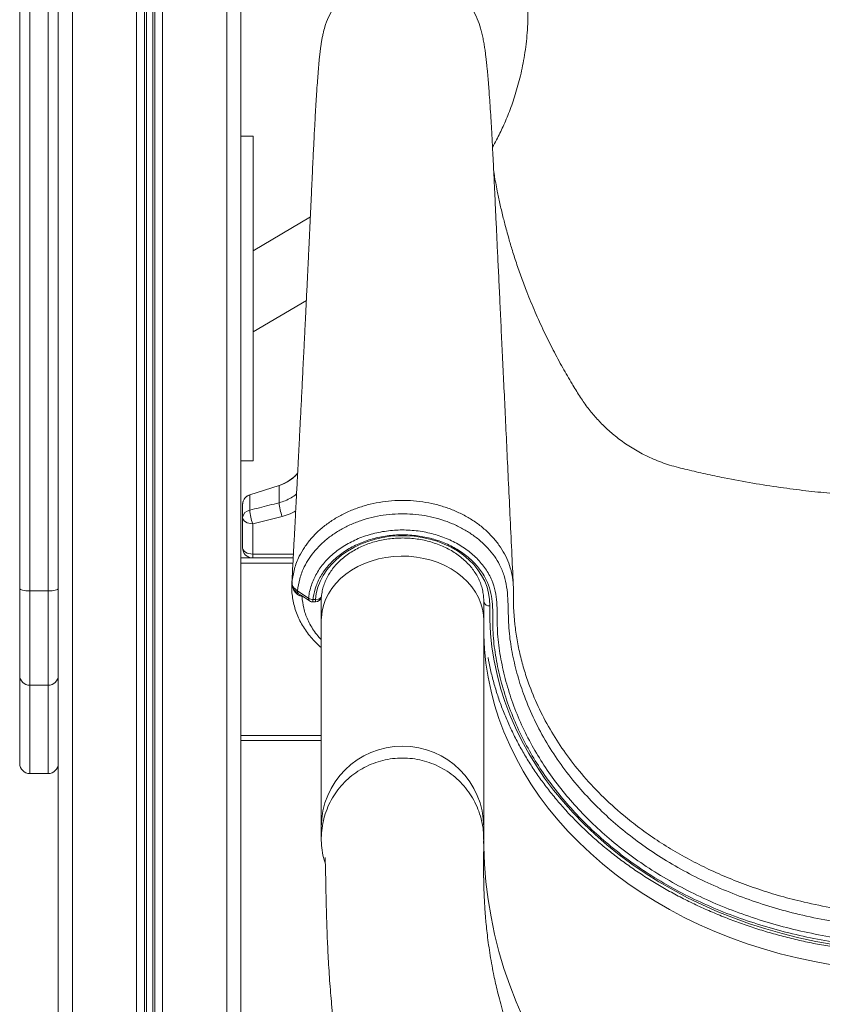
# Model space of a CAD drawing. Units: millimetres. Extents: x -1306 to 12206, y -1252 to 5354.
# Drawn here: x 3387 to 3782, y 3352 to 3837 of the extents above; entities that cross this region are included whole.
import ezdxf

# ---------------------------------------------------------------- set-up
doc = ezdxf.new("R2010")
doc.units = ezdxf.units.MM

msp = doc.modelspace()

# ---------------------------------------------------------------- linework, layer by layer
at = {"color": 8, "linetype": 'Continuous', "lineweight": 15}
for p, q in [((3413.15, 4239.25), (3413.15, 2972.19)), ((3444.75, 4215.01), (3444.75, 2972.19)), ((3448.65, 4212.99), (3448.65, 2972.19)), ((3449.59, 4212.53), (3449.59, 2972.19)), ((3452.71, 4211.06), (3452.71, 2972.19)), ((3453.65, 4210.64), (3453.65, 2972.19)), ((3457.55, 4208.98), (3457.55, 2972.19)), ((3489.15, 4200.76), (3489.15, 2972.19)), ((3501.94, 3574.11), (3521.97, 3574.11)), ((3521.73, 3569.69), (3496.15, 3569.69)), ((3521.23, 3559.73), (3521.31, 3561.19)), ((3521.28, 3559.86), (3521.28, 3560.12)), ((3521.31, 3559.67), (3521.28, 3559.86)), ((3526.25, 3553.45), (3526.2, 3553.19)), ((3526.66, 3553.16), (3526.2, 3553.19)), ((3531.61, 3551.67), (3531.61, 3550.51)), ((3532.8, 3551.67), (3532.8, 3550.51)), ((3392.15, 3509.47), (3392.15, 3465.95)), ((3401.15, 3465.95), (3401.15, 3509.47)), ((3535.7, 3484.69), (3496.15, 3484.69)), ((3615.65, 3434.66), (3615.65, 3433.4))]:
    msp.add_line(p, q, dxfattribs=at)
at = {"color": 7, "linetype": 'Continuous', "lineweight": 15}
for p, q in [((3496.15, 4200.08), (3496.15, 3572.14)), ((3387.15, 3557.22), (3387.15, 4159.31)), ((3392.15, 4160.78), (3392.15, 3555.94)), ((3401.15, 3555.94), (3401.15, 4160.78)), ((3406.15, 4036.27), (3406.15, 3638.16)), ((3502.15, 3780.07), (3496.15, 3780.07)), ((3502.15, 3620.07), (3502.15, 3780.07)), ((3530.31, 3740.24), (3502.15, 3723.61)), ((3502.15, 3683.61), (3528.34, 3699.08)), ((3406.15, 3638.16), (3406.15, 2972.19)), ((3496.15, 3620.07), (3502.15, 3620.07)), ((3500.43, 3603.3), (3514.91, 3607.91)), ((3514.91, 3607.89), (3500.44, 3603.28)), ((3514.92, 3607.9), (3514.91, 3607.89)), ((3514.91, 3607.89), (3514.91, 3599.4)), ((3500.44, 3603.28), (3500.43, 3603.27)), ((3500.43, 3603.27), (3500.43, 3595.74)), ((3496.94, 3598.53), (3496.94, 3592.13)), ((3496.94, 3598.53), (3496.94, 3598.53)), ((3496.94, 3577.19), (3496.94, 3592.13)), ((3516.43, 3592.7), (3501.94, 3589.05)), ((3501.94, 3589.05), (3501.94, 3574.11)), ((3521.86, 3572.19), (3496.15, 3572.19)), ((3496.15, 3572.14), (3496.15, 3569.69)), ((3501.94, 3572.19), (3501.94, 3574.11)), ((3496.15, 3569.69), (3496.15, 3484.69)), ((3387.15, 3514.32), (3387.15, 3557.22)), ((3392.15, 3555.94), (3401.15, 3555.94)), ((3392.15, 3555.94), (3392.15, 3509.47)), ((3401.15, 3509.47), (3401.15, 3555.94)), ((3526.2, 3553.19), (3525.1, 3553.56)), ((3531.61, 3551.67), (3532.8, 3551.67)), ((3535.7, 3552.73), (3535.7, 3541.61)), ((3615.7, 3541.61), (3615.7, 3551.64)), ((3531.61, 3550.51), (3532.8, 3550.51)), ((3535.7, 3541.61), (3535.7, 3439.6)), ((3615.7, 3439.6), (3615.7, 3541.61)), ((3387.15, 3470.95), (3387.15, 3514.32)), ((3392.15, 3509.47), (3401.15, 3509.47)), ((3496.15, 3484.69), (3496.15, 3482.24)), ((3496.15, 3482.24), (3496.15, 2972.19)), ((3535.7, 3482.19), (3496.15, 3482.19)), ((3392.15, 3465.95), (3401.15, 3465.95)), ((3535.7, 3439.6), (3535.7, 3433.78)), ((3615.7, 3433.78), (3615.7, 3439.6))]:
    msp.add_line(p, q, dxfattribs=at)
at = {"color": 7, "linetype": 'Continuous', "lineweight": 15, "flags": 128}
for points in [[(3496.94, 3598.53), (3496.94, 3598.53)], [(3496.94, 3592.13), (3497.04, 3591.53), (3497.32, 3590.95), (3497.79, 3590.42), (3498.41, 3589.96), (3499.17, 3589.57), (3500.03, 3589.29), (3500.97, 3589.11), (3501.94, 3589.05)], [(3532.8, 3551.67), (3533.25, 3554.73), (3534.05, 3557.74), (3535.2, 3560.68), (3536.68, 3563.54), (3538.48, 3566.27), (3540.58, 3568.86), (3542.98, 3571.29), (3545.65, 3573.54), (3548.57, 3575.59), (3551.71, 3577.42), (3555.05, 3579.02), (3558.56, 3580.38), (3562.21, 3581.48), (3565.97, 3582.31), (3569.82, 3582.87), (3573.71, 3583.15), (3577.62, 3583.15), (3581.51, 3582.88), (3585.35, 3582.32), (3589.12, 3581.49), (3592.77, 3580.4), (3596.28, 3579.05), (3599.63, 3577.46), (3602.77, 3575.63), (3605.69, 3573.58), (3608.37, 3571.34), (3610.77, 3568.91), (3612.88, 3566.32), (3614.69, 3563.59), (3616.18, 3560.74), (3617.33, 3557.8), (3618.13, 3554.78), (3618.59, 3551.72), (3618.69, 3548.64)], [(3496.94, 3577.19), (3497.04, 3576.59), (3497.32, 3576.01), (3497.79, 3575.48), (3498.41, 3575.01), (3499.17, 3574.63), (3500.03, 3574.35), (3500.97, 3574.17), (3501.94, 3574.11)], [(3521.31, 3561.19), (3521.29, 3560.79), (3521.27, 3560.42)], [(3392.15, 3555.94), (3391.17, 3555.97), (3390.24, 3556.04), (3389.37, 3556.16), (3388.61, 3556.32), (3387.99, 3556.51), (3387.53, 3556.73), (3387.25, 3556.97), (3387.15, 3557.22)], [(3401.15, 3555.94), (3402.13, 3555.97), (3403.06, 3556.04), (3403.93, 3556.16), (3404.69, 3556.32), (3405.31, 3556.51), (3405.77, 3556.73), (3406.05, 3556.97), (3406.15, 3557.22)], [(3630.31, 3556.36), (3630.31, 3556.36), (3630.39, 3547.92), (3631.04, 3539.46)], [(3523.98, 3555.95), (3528.09, 3553.27), (3529.43, 3552.39)], [(3524.51, 3554.57), (3525.9, 3553.66), (3529.97, 3551)], [(3618.69, 3548.64), (3618.7, 3541.83), (3619.06, 3535.02), (3619.77, 3528.24), (3620.83, 3521.47), (3622.25, 3514.75), (3624.01, 3508.08), (3626.11, 3501.47), (3628.55, 3494.94), (3631.33, 3488.49), (3634.44, 3482.13), (3637.87, 3475.88), (3641.63, 3469.74), (3645.7, 3463.73), (3650.08, 3457.86), (3654.76, 3452.13), (3659.73, 3446.55), (3664.99, 3441.15), (3670.52, 3435.91), (3676.31, 3430.85), (3682.37, 3425.99), (3688.67, 3421.33), (3695.2, 3416.87), (3701.97, 3412.62), (3708.94, 3408.6), (3716.12, 3404.8), (3723.49, 3401.23), (3731.03, 3397.91), (3738.75, 3394.83), (3746.61, 3392), (3754.62, 3389.43), (3762.75, 3387.12), (3770.99, 3385.06), (3779.34, 3383.28), (3787.77, 3381.76)]]:
    msp.add_lwpolyline(points, dxfattribs=at)
at = {"color": 8, "linetype": 'Continuous', "lineweight": 15, "flags": 128}
for points in [[(3535.7, 3541.61), (3535.73, 3542.93), (3536.07, 3545.9), (3536.76, 3548.83), (3537.8, 3551.69), (3539.18, 3554.46), (3540.88, 3557.12), (3542.89, 3559.64), (3545.2, 3562), (3547.78, 3564.18), (3550.61, 3566.15), (3553.66, 3567.91), (3556.91, 3569.43), (3560.32, 3570.7), (3563.88, 3571.72), (3567.54, 3572.46), (3571.27, 3572.93), (3575.04, 3573.12), (3578.82, 3573.03), (3582.57, 3572.66), (3586.25, 3572.01), (3589.85, 3571.09), (3593.32, 3569.9), (3596.63, 3568.47), (3599.75, 3566.79), (3602.66, 3564.89), (3605.33, 3562.78), (3607.73, 3560.48), (3609.85, 3558.02), (3611.66, 3555.41), (3613.15, 3552.67), (3614.31, 3549.83), (3615.12, 3546.93), (3615.59, 3543.97), (3615.7, 3541.61)], [(3525.27, 3554.13), (3525.2, 3553.88), (3525.1, 3553.56)], [(3615.7, 3534.12), (3615.7, 3534.08), (3616.06, 3527.18), (3616.79, 3520.3), (3617.87, 3513.44), (3619.3, 3506.62), (3621.08, 3499.86), (3623.21, 3493.16), (3625.69, 3486.53), (3628.51, 3479.99), (3631.66, 3473.54), (3635.15, 3467.2), (3638.96, 3460.98), (3643.08, 3454.88), (3647.53, 3448.92), (3652.27, 3443.11), (3657.31, 3437.46), (3662.64, 3431.97), (3668.25, 3426.66), (3674.13, 3421.54), (3680.27, 3416.6), (3686.66, 3411.87), (3693.29, 3407.35), (3700.14, 3403.05), (3707.22, 3398.96), (3714.5, 3395.11), (3721.97, 3391.5), (3729.62, 3388.13), (3737.45, 3385), (3745.42, 3382.14), (3753.54, 3379.53), (3761.79, 3377.18), (3770.15, 3375.1), (3778.61, 3373.29), (3787.16, 3371.75)], [(3615.66, 3432.78), (3615.7, 3430.09), (3616.06, 3421.36), (3616.79, 3412.66), (3617.87, 3403.99), (3619.3, 3395.37), (3621.08, 3386.82), (3623.21, 3378.35), (3625.69, 3369.97), (3628.51, 3361.7), (3631.66, 3353.55), (3635.15, 3345.53)]]:
    msp.add_lwpolyline(points, dxfattribs=at)
at = {"color": 7, "linetype": 'Continuous', "lineweight": 15}
for centre, radius, start, end in [((3508.84, 3626.97), 20, 287.6669, 319.7796), ((3517.51, 3608.73), 2.72, 197.4746, 197.8506), ((3501.94, 3598.53), 5, 107.6669, 180), ((3502.67, 3605.02), 2.82, 217.4925, 218.0113), ((3500.99, 3591.7), 4.07, 98.0221, 173.9729), ((3522.43, 3597.22), 22.05, 183.8568, 201.7323), ((3536.86, 3600.84), 21.99, 183.7603, 201.7439), ((3501.94, 3577.19), 5, 180, 270), ((3531.81, 3555.91), 4.25, 235.9388, 267.2942), ((3532.8, 3553.51), 3, 270, 348.8067), ((3531.61, 3553.51), 3, 236.8042, 270), ((3392.08, 3514.4), 4.93, 180.8675, 270.8429), ((3401.22, 3514.4), 4.93, 269.1574, 359.1325), ((3392.15, 3470.95), 5, 180, 270), ((3401.15, 3470.95), 5, 270, 0)]:
    msp.add_arc(centre, radius, start, end, dxfattribs=at)
at = {"color": 8, "linetype": 'Continuous', "lineweight": 15}
for centre, radius, start, end in [((3521.19, 3559.92), 0.104, 321.7216, 0.837), ((3525.41, 3555.72), 1.46, 170.6726, 231.9028), ((3530.89, 3552.16), 1.48, 171.0473, 231.3502), ((3533.38, 3554.3), 2.69, 257.7264, 331.7578), ((3618.29, 3551.39), 2.78, 200.8164, 278.198), ((3575.7, 3439.48), 40, 0.1689, 179.8311)]:
    msp.add_arc(centre, radius, start, end, dxfattribs=at)
at = {"color": 7, "linetype": 'Continuous', "lineweight": 15}
for points, knots in [([(3614.46, 3832.01), (3614, 3833.59), (3613.07, 3836.84), (3610.86, 3841.47), (3608.07, 3845.88), (3604.71, 3849.89), (3600.87, 3853.42), (3596.6, 3856.43), (3591.98, 3858.85), (3587.08, 3860.65), (3581.99, 3861.81), (3576.79, 3862.29), (3571.57, 3862.09), (3566.42, 3861.22), (3561.43, 3859.68), (3556.68, 3857.51), (3552.26, 3854.74), (3548.23, 3851.42), (3544.66, 3847.6), (3541.62, 3843.36), (3539.18, 3838.75), (3537.48, 3834.45), (3536.89, 3831.64), (3536.66, 3830.53)], [0, 0, 0, 0, 0.0459074, 0.0944571, 0.1430066, 0.1915564, 0.2401059, 0.2886557, 0.3372055, 0.3857553, 0.434305, 0.4828546, 0.5314043, 0.5799541, 0.6285037, 0.6770534, 0.7256032, 0.7741527, 0.8227026, 0.8712523, 0.9198017, 0.9683518, 1, 1, 1, 1]), ([(3620.04, 3774.59), (3620.71, 3775.78), (3622.56, 3779.09), (3625.37, 3784.94), (3628.5, 3792.37), (3631.4, 3800.71), (3633.96, 3809.96), (3635.97, 3820.13), (3637.34, 3831.19), (3637.46, 3838.86), (3637.53, 3842.82)], [0, 0, 0, 0, 0.057591, 0.159941, 0.273053, 0.396925, 0.531557, 0.676948, 0.833095, 1, 1, 1, 1]), ([(3536.58, 3830.55), (3536.45, 3829.94), (3536.2, 3828.77), (3535.86, 3826.92), (3535.57, 3825.06), (3535.31, 3823.16), (3535.08, 3821.3), (3534.89, 3819.56), (3534.74, 3818.1), (3534.62, 3816.91), (3534.49, 3815.5), (3534.34, 3813.79), (3534.11, 3811.09), (3533.83, 3807.47), (3533.54, 3803.34), (3533.29, 3799.45), (3533.08, 3796.09), (3532.87, 3792.53), (3532.66, 3788.79), (3532.44, 3784.8), (3532.22, 3780.67), (3532, 3776.28), (3531.77, 3771.54), (3531.51, 3766.17), (3531.27, 3760.92), (3531.05, 3756.16), (3530.86, 3751.95), (3530.66, 3747.57), (3530.45, 3743.1), (3530.26, 3739.02), (3530.09, 3735.57), (3529.97, 3732.89), (3529.87, 3730.74), (3529.79, 3729.1), (3529.73, 3727.83), (3529.66, 3726.39), (3529.57, 3724.42), (3529.44, 3721.67), (3529.27, 3718.19), (3529.07, 3714.02), (3528.84, 3709.37), (3528.61, 3704.58), (3528.38, 3699.76), (3528.14, 3694.93), (3527.86, 3689.15), (3527.52, 3682.41), (3527.14, 3674.74), (3526.79, 3667.75), (3526.48, 3661.52), (3526.2, 3656.06), (3525.94, 3650.79), (3525.68, 3645.7), (3525.43, 3640.84), (3525.2, 3636.35), (3525.01, 3632.6), (3524.86, 3629.58), (3524.73, 3627.1), (3524.6, 3624.55), (3524.45, 3621.67), (3524.28, 3618.34), (3524.08, 3614.55), (3523.86, 3610.33), (3523.62, 3605.7), (3523.32, 3599.92), (3522.96, 3592.98), (3522.53, 3584.8), (3522.07, 3576.07), (3521.63, 3567.65), (3521.33, 3562.15), (3521.2, 3559.73)], [0, 0, 0, 0, 0.018354, 0.035085, 0.050207, 0.063715, 0.077573, 0.08917, 0.098499, 0.105816, 0.112662, 0.125473, 0.13779, 0.16138, 0.186731, 0.201977, 0.217291, 0.232673, 0.248124, 0.263644, 0.279812, 0.294932, 0.311503, 0.329531, 0.349019, 0.362012, 0.375578, 0.389718, 0.404432, 0.418939, 0.42928, 0.437943, 0.444928, 0.450234, 0.45387, 0.457275, 0.464216, 0.473104, 0.483938, 0.4981, 0.513582, 0.529133, 0.544749, 0.560432, 0.576179, 0.601058, 0.626099, 0.650899, 0.669221, 0.686962, 0.704121, 0.720696, 0.736688, 0.751581, 0.76455, 0.773362, 0.780983, 0.7888, 0.798159, 0.809062, 0.821272, 0.834973, 0.850156, 0.866431, 0.891214, 0.9178, 0.946191, 0.976391, 1, 1, 1, 1]), ([(3630.28, 3558.9), (3630.02, 3564.5), (3629.47, 3576.1), (3628.65, 3593.45), (3627.83, 3610.69), (3627.05, 3627.18), (3626.31, 3642.83), (3625.61, 3657.65), (3624.94, 3671.65), (3624.31, 3684.93), (3623.72, 3697.56), (3623.15, 3709.53), (3622.61, 3720.84), (3622.11, 3731.39), (3621.65, 3741.19), (3621.22, 3750.23), (3620.83, 3758.51), (3620.48, 3765.84), (3620.18, 3771.89), (3619.92, 3776.87), (3619.68, 3781.23), (3619.46, 3785.15), (3619.18, 3789.82), (3618.85, 3795), (3618.54, 3799.51), (3618.31, 3802.63), (3618.15, 3804.71), (3617.97, 3806.9), (3617.77, 3809.37), (3617.56, 3811.68), (3617.36, 3813.72), (3617.18, 3815.47), (3616.98, 3817.35), (3616.73, 3819.51), (3616.42, 3821.88), (3616.05, 3824.4), (3615.61, 3827), (3615.09, 3829.58), (3614.68, 3831.18), (3614.47, 3832.02)], [0, 0, 0, 0, 0.054286, 0.112378, 0.168035, 0.221258, 0.272046, 0.319558, 0.364723, 0.40754, 0.448011, 0.486889, 0.523324, 0.557315, 0.588864, 0.617969, 0.644631, 0.668846, 0.688344, 0.705889, 0.721577, 0.73644, 0.750767, 0.777354, 0.801882, 0.812352, 0.822399, 0.833053, 0.846005, 0.861274, 0.870836, 0.881121, 0.89244, 0.905693, 0.920935, 0.937837, 0.956648, 0.977364, 1, 1, 1, 1]), ([(3830.7, 3602.08), (3826.91, 3602.1), (3819.54, 3602.15), (3808.5, 3602.55), (3797.45, 3603.18), (3786.05, 3604.09), (3774.11, 3605.32), (3761.45, 3606.94), (3748.04, 3609.03), (3735.75, 3611.31), (3724.99, 3613.57), (3716.01, 3615.67), (3707.36, 3617.78), (3699.37, 3620.74), (3692.11, 3624.3), (3685.63, 3628.31), (3679.91, 3632.61), (3674.93, 3637.08), (3670.54, 3641.69), (3666.53, 3646.61), (3662.8, 3652.12), (3658.84, 3658.61), (3654.46, 3666.12), (3649.84, 3674.71), (3645.3, 3683.85), (3640.97, 3693.4), (3637.32, 3702.28), (3634.27, 3710.38), (3631.8, 3717.47), (3629.67, 3724.14), (3628.02, 3729.71), (3626.81, 3734.08), (3625.93, 3737.42), (3625.13, 3740.6), (3624.4, 3743.66), (3623.66, 3746.88), (3622.99, 3749.99), (3622.28, 3753.46), (3621.57, 3757.15), (3620.99, 3760.41), (3620.73, 3762.08), (3620.63, 3762.71)], [0, 0, 0, 0, 0.037088, 0.072113, 0.108025, 0.145463, 0.183997, 0.225504, 0.270383, 0.316929, 0.347899, 0.378191, 0.407433, 0.435299, 0.46174, 0.486716, 0.510197, 0.532163, 0.552605, 0.57305, 0.594727, 0.617823, 0.647642, 0.679766, 0.713215, 0.747463, 0.78241, 0.807225, 0.83228, 0.855883, 0.875978, 0.889328, 0.900564, 0.910212, 0.922101, 0.933138, 0.944842, 0.956217, 0.972813, 0.989746, 1, 1, 1, 1]), ([(3524.05, 3613.98), (3524.04, 3613.96), (3523.38, 3613.04), (3521.65, 3611.53), (3518.68, 3609.34), (3516.26, 3608.41), (3514.92, 3607.9)], [0, 0, 0, 0, 0.005101, 0.304862, 0.613313, 1, 1, 1, 1]), ([(3500.43, 3603.27), (3500.28, 3603.22), (3499.6, 3602.99), (3498.51, 3602.27), (3497.45, 3600.93), (3497.05, 3599.72), (3496.96, 3598.96), (3496.95, 3598.72), (3496.94, 3598.61), (3496.94, 3598.55), (3496.94, 3598.54), (3496.94, 3598.53)], [0, 0, 0, 0, 0.0752318, 0.3417056, 0.6081629, 0.8750187, 0.9406722, 0.9734944, 0.9899069, 0.9981575, 1, 1, 1, 1]), ([(3500.43, 3595.74), (3503.6, 3596.54), (3508.43, 3597.76), (3513.26, 3598.98), (3514.91, 3599.4)], [0, 0, 0, 0, 0.657594, 1, 1, 1, 1]), ([(3830.7, 3389.57), (3825.66, 3389.66), (3815.57, 3389.83), (3800.51, 3391.21), (3785.62, 3393.39), (3771.33, 3396.36), (3757.69, 3400.03), (3744.71, 3404.32), (3732.11, 3409.29), (3719.99, 3414.93), (3708.52, 3421.15), (3697.74, 3427.96), (3687.68, 3435.28), (3678.25, 3443.13), (3669.54, 3451.45), (3661.28, 3460.52), (3653.61, 3470.36), (3646.57, 3481.08), (3640.53, 3492.32), (3635.8, 3503.42), (3632.28, 3514.17), (3629.83, 3524.45), (3628.39, 3533.28), (3627.88, 3540.6), (3627.79, 3546.37), (3627.62, 3552.15), (3627.1, 3557.88), (3625.91, 3563.52), (3623.83, 3568.61), (3621.02, 3573.08), (3617.87, 3576.99), (3614.18, 3580.6), (3609.98, 3583.84), (3605.37, 3586.7), (3600.37, 3589.13), (3595.06, 3591.09), (3589.51, 3592.57), (3583.77, 3593.55), (3577.93, 3594), (3572.05, 3593.94), (3566.21, 3593.36), (3560.49, 3592.24), (3554.97, 3590.63), (3549.72, 3588.54), (3544.8, 3585.99), (3540.29, 3583.02), (3536.22, 3579.68), (3532.67, 3575.99), (3529.66, 3572.01), (3526.99, 3567.35), (3524.87, 3561.99), (3524.27, 3557.97), (3523.98, 3555.95)], [0, 0, 0, 0, 0.0313187, 0.0627218, 0.0941279, 0.1254507, 0.1544674, 0.1835893, 0.2127396, 0.2418475, 0.2708524, 0.2991497, 0.3275473, 0.3559847, 0.3843931, 0.4126995, 0.4441124, 0.4755253, 0.5079775, 0.54043, 0.567975, 0.5955495, 0.6230946, 0.6381854, 0.6534204, 0.6686469, 0.6837266, 0.6986213, 0.7134837, 0.7255836, 0.7377224, 0.7498225, 0.7619243, 0.7740649, 0.7861667, 0.7982723, 0.8104165, 0.8225221, 0.8346742, 0.8468654, 0.8590178, 0.8711769, 0.8833753, 0.8955345, 0.9076589, 0.9198222, 0.9319463, 0.9440301, 0.9561525, 0.968236, 0.9841181, 1, 1, 1, 1]), ([(3529.43, 3552.39), (3529.47, 3552.75), (3529.74, 3555.15), (3530.87, 3559.54), (3533.64, 3565.33), (3537.64, 3570.67), (3542.72, 3575.42), (3548.75, 3579.41), (3555.55, 3582.57), (3562.94, 3584.76), (3570.68, 3585.96), (3578.56, 3586.1), (3586.35, 3585.21), (3593.83, 3583.28), (3600.8, 3580.41), (3607.04, 3576.65), (3612.42, 3572.13), (3616.72, 3566.94), (3619.81, 3561.46), (3621.54, 3555.83), (3622.22, 3550.25), (3622.37, 3544.62), (3622.34, 3538.98), (3622.7, 3531.52), (3624.06, 3522.3), (3626.51, 3511.36), (3629.92, 3500.56), (3634.22, 3489.97), (3639.34, 3479.78), (3645.26, 3470), (3651.89, 3460.66), (3659.28, 3451.66), (3667.38, 3443.07), (3676.34, 3434.74), (3686.23, 3426.76), (3697.06, 3419.2), (3708.55, 3412.25), (3720.61, 3405.97), (3733.2, 3400.37), (3746.28, 3395.5), (3759.77, 3391.32), (3773.61, 3387.87), (3787.69, 3385.16), (3801.45, 3383.28), (3814.81, 3382.16), (3824.41, 3381.81), (3829.71, 3381.79), (3830.7, 3381.79)], [0, 0, 0, 0, 0.00287, 0.019327, 0.035784, 0.052294, 0.068804, 0.085369, 0.101934, 0.118508, 0.135083, 0.151623, 0.168162, 0.184667, 0.20117, 0.217667, 0.234163, 0.250655, 0.267147, 0.282021, 0.296963, 0.312065, 0.327225, 0.342283, 0.371948, 0.401714, 0.431515, 0.461281, 0.490946, 0.519526, 0.548197, 0.576898, 0.605569, 0.634149, 0.664542, 0.695051, 0.725602, 0.756115, 0.78651, 0.816981, 0.847557, 0.87817, 0.908748, 0.93922, 0.966479, 0.993738, 1, 1, 1, 1]), ([(3830.7, 3379.53), (3825.85, 3379.6), (3816.14, 3379.76), (3801.64, 3380.98), (3787.25, 3382.93), (3773.03, 3385.66), (3759.05, 3389.14), (3745.41, 3393.34), (3732.19, 3398.24), (3719.46, 3403.88), (3707.26, 3410.23), (3695.64, 3417.24), (3684.69, 3424.88), (3674.7, 3432.95), (3665.64, 3441.37), (3657.46, 3450.06), (3649.99, 3459.16), (3643.29, 3468.61), (3637.32, 3478.49), (3632.14, 3488.79), (3627.8, 3499.49), (3624.36, 3510.41), (3621.9, 3521.47), (3620.52, 3530.74), (3620.17, 3538.18), (3620.22, 3543.74), (3620.09, 3549.28), (3619.43, 3554.77), (3617.75, 3560.25), (3614.77, 3565.51), (3610.66, 3570.43), (3605.54, 3574.73), (3599.59, 3578.3), (3592.96, 3581.03), (3585.84, 3582.85), (3578.42, 3583.7), (3570.92, 3583.57), (3563.55, 3582.43), (3556.52, 3580.35), (3550.05, 3577.35), (3544.29, 3573.56), (3539.46, 3569.04), (3535.64, 3563.97), (3532.99, 3558.47), (3531.91, 3554.29), (3531.65, 3552.01), (3531.61, 3551.67)], [0, 0, 0, 0, 0.030917, 0.061835, 0.092836, 0.123945, 0.155088, 0.186193, 0.217192, 0.248141, 0.279209, 0.310316, 0.341381, 0.372326, 0.401415, 0.430595, 0.459807, 0.488988, 0.518076, 0.548266, 0.578559, 0.608887, 0.63918, 0.669369, 0.684298, 0.69933, 0.714304, 0.729114, 0.743856, 0.759673, 0.775491, 0.791307, 0.807124, 0.822945, 0.838766, 0.854621, 0.870476, 0.886364, 0.902253, 0.918132, 0.934013, 0.949844, 0.965675, 0.981461, 0.997247, 1, 1, 1, 1]), ([(3535.79, 3553.25), (3535.84, 3553.7), (3535.98, 3555.06), (3536.46, 3557.31), (3537.32, 3559.97), (3538.49, 3562.56), (3539.95, 3565.06), (3541.69, 3567.45), (3543.69, 3569.71), (3545.95, 3571.82), (3548.43, 3573.78), (3551.13, 3575.55), (3554.03, 3577.14), (3557.09, 3578.52), (3560.3, 3579.69), (3563.63, 3580.63), (3567.06, 3581.34), (3570.55, 3581.82), (3574.09, 3582.05), (3577.64, 3582.04), (3581.17, 3581.78), (3584.66, 3581.29), (3588.07, 3580.56), (3591.39, 3579.59), (3594.58, 3578.41), (3597.62, 3577.01), (3600.49, 3575.41), (3603.16, 3573.63), (3605.62, 3571.67), (3607.84, 3569.56), (3609.82, 3567.31), (3611.53, 3564.94), (3612.96, 3562.46), (3614.11, 3559.89), (3614.96, 3557.25), (3615.5, 3554.56), (3615.69, 3552.62), (3615.69, 3551.58), (3615.69, 3551.45)], [0, 0, 0, 0, 0.01461, 0.044071, 0.073483, 0.102793, 0.131984, 0.161056, 0.190023, 0.218901, 0.247712, 0.276472, 0.305199, 0.333903, 0.362593, 0.391276, 0.419953, 0.448628, 0.477299, 0.505968, 0.534632, 0.563292, 0.591945, 0.620592, 0.649235, 0.677873, 0.706513, 0.73516, 0.763824, 0.792519, 0.821261, 0.850072, 0.878974, 0.907986, 0.937124, 0.966392, 0.995775, 1, 1, 1, 1]), ([(3521.31, 3561.19), (3521.31, 3561.18), (3521.31, 3561.11), (3521.31, 3561.05), (3521.31, 3560.99)], [0, 0, 0, 0, 0.080656, 1, 1, 1, 1]), ([(3521.25, 3559.8), (3521.21, 3559.05), (3521.11, 3557.19), (3521.3, 3554.21), (3521.79, 3550.87), (3522.61, 3547.58), (3523.73, 3544.34), (3525.15, 3541.2), (3526.86, 3538.16), (3528.85, 3535.24), (3531.12, 3532.45), (3533.4, 3530.03), (3535.02, 3528.61), (3535.7, 3528.01)], [0, 0, 0, 0, 0.063652, 0.159426, 0.255278, 0.351226, 0.447302, 0.54351, 0.63922, 0.735218, 0.831885, 0.929168, 1, 1, 1, 1]), ([(3521.27, 3560.42), (3521.28, 3560.02), (3521.31, 3559.21), (3521.96, 3557.75), (3522.97, 3556.65), (3523.85, 3556.04), (3523.98, 3555.95)], [0, 0, 0, 0, 0.245396, 0.500587, 0.926527, 1, 1, 1, 1]), ([(3521.28, 3560.24), (3521.28, 3559.85), (3521.28, 3559.02), (3521.66, 3557.8), (3522.3, 3556.62), (3523.21, 3555.58), (3523.97, 3554.89), (3524.47, 3554.61), (3524.52, 3554.58)], [0, 0, 0, 0, 0.172468, 0.365457, 0.563135, 0.762163, 0.972754, 1, 1, 1, 1]), ([(3630.34, 3556.52), (3630.33, 3556.75), (3630.33, 3557.48), (3630.32, 3558.31), (3630.28, 3558.88), (3630.28, 3558.92)], [0, 0, 0, 0, 0.314591, 0.952543, 1, 1, 1, 1]), ([(3617.86, 3523.08), (3617.97, 3522.42), (3618.44, 3519.61), (3619.59, 3514.68), (3621.3, 3508.3), (3623.34, 3501.98), (3625.69, 3495.72), (3628.33, 3489.55), (3631.28, 3483.45), (3634.52, 3477.45), (3638.04, 3471.55), (3641.85, 3465.76), (3645.94, 3460.1), (3650.3, 3454.56), (3654.92, 3449.15), (3659.81, 3443.89), (3664.94, 3438.79), (3670.32, 3433.84), (3675.94, 3429.06), (3681.78, 3424.45), (3687.84, 3420.02), (3694.12, 3415.79), (3700.59, 3411.74), (3707.26, 3407.89), (3714.1, 3404.25), (3721.12, 3400.82), (3728.3, 3397.61), (3735.63, 3394.62), (3743.1, 3391.85), (3750.7, 3389.3), (3758.42, 3387), (3766.24, 3384.92), (3774.15, 3383.09), (3782.15, 3381.5), (3790.22, 3380.15), (3798.35, 3379.04), (3806.53, 3378.19), (3814.74, 3377.58), (3822.98, 3377.22), (3831.23, 3377.11), (3839.47, 3377.25), (3847.71, 3377.64), (3855.92, 3378.28), (3864.09, 3379.17), (3872.21, 3380.31), (3880.28, 3381.69), (3888.27, 3383.31), (3896.17, 3385.18), (3903.98, 3387.28), (3911.68, 3389.62), (3919.27, 3392.19), (3926.72, 3394.99), (3934.03, 3398.01), (3941.19, 3401.26), (3948.19, 3404.72), (3955.02, 3408.38), (3961.66, 3412.26), (3968.11, 3416.33), (3974.36, 3420.59), (3980.4, 3425.05), (3986.21, 3429.68), (3991.8, 3434.49), (3997.15, 3439.46), (4002.26, 3444.59), (4007.11, 3449.87), (4011.7, 3455.3), (4016.03, 3460.86), (4020.08, 3466.55), (4023.86, 3472.36), (4027.35, 3478.28), (4030.55, 3484.29), (4033.45, 3490.41), (4036.06, 3496.6), (4038.36, 3502.87), (4040.35, 3509.2), (4042.03, 3515.48), (4042.88, 3519.66), (4043.3, 3521.69)], [0, 0, 0, 0, 0.004093, 0.017514, 0.030937, 0.044364, 0.057793, 0.071226, 0.084663, 0.098103, 0.111548, 0.124996, 0.138448, 0.151904, 0.165363, 0.178825, 0.192291, 0.205759, 0.219229, 0.232701, 0.246176, 0.259651, 0.273129, 0.286607, 0.300086, 0.313566, 0.327047, 0.340528, 0.354009, 0.367491, 0.380973, 0.394455, 0.407937, 0.421419, 0.434901, 0.448384, 0.461866, 0.475348, 0.48883, 0.502313, 0.515795, 0.529278, 0.542761, 0.556243, 0.569726, 0.583209, 0.596693, 0.610176, 0.623659, 0.637143, 0.650627, 0.66411, 0.677594, 0.691077, 0.70456, 0.718043, 0.731525, 0.745007, 0.758488, 0.771968, 0.785446, 0.798924, 0.812399, 0.825872, 0.839343, 0.852811, 0.866276, 0.879738, 0.893196, 0.906651, 0.920102, 0.933548, 0.946991, 0.96043, 0.973864, 0.987295, 1, 1, 1, 1]), ([(3615.66, 3433.79), (3615.63, 3435.16), (3615.58, 3438.15), (3614.77, 3442.7), (3613.4, 3447.39), (3611.45, 3451.87), (3608.97, 3456.08), (3605.99, 3459.96), (3602.55, 3463.45), (3598.72, 3466.49), (3594.54, 3469.04), (3590.08, 3471.07), (3585.41, 3472.54), (3580.58, 3473.43), (3575.69, 3473.73), (3570.8, 3473.43), (3565.98, 3472.54), (3561.3, 3471.07), (3556.84, 3469.04), (3552.67, 3466.48), (3548.83, 3463.44), (3545.4, 3459.95), (3542.42, 3456.07), (3539.94, 3451.86), (3537.99, 3447.38), (3536.61, 3442.69), (3535.81, 3437.87), (3535.6, 3432.99), (3536.02, 3428.13), (3536.72, 3424.31), (3537.48, 3422.19), (3537.68, 3421.61)], [0, 0, 0, 0, 0.029722, 0.065159, 0.100596, 0.136033, 0.17147, 0.206907, 0.242344, 0.277781, 0.313218, 0.348655, 0.384092, 0.419529, 0.454966, 0.490403, 0.52584, 0.561277, 0.596715, 0.632152, 0.667589, 0.703026, 0.738463, 0.7739, 0.809337, 0.844774, 0.880211, 0.915648, 0.951085, 0.986522, 1, 1, 1, 1]), ([(3774.68, 3192.85), (3774.16, 3192.97), (3773.06, 3193.21), (3771.05, 3193.66), (3768.51, 3194.29), (3765.41, 3195.18), (3761.86, 3196.38), (3756.66, 3198.24), (3749.64, 3200.99), (3740.7, 3204.98), (3731.63, 3209.61), (3722.57, 3214.84), (3713.85, 3220.49), (3705.43, 3226.63), (3697.61, 3232.97), (3690.46, 3239.36), (3683.97, 3245.72), (3678.5, 3251.54), (3673.93, 3256.76), (3670.2, 3261.28), (3666.99, 3265.37), (3664.39, 3268.84), (3662.48, 3271.47), (3661.01, 3273.56), (3659.64, 3275.54), (3657.98, 3277.99), (3655.94, 3281.08), (3653.66, 3284.69), (3651.17, 3288.77), (3648.53, 3293.29), (3645.78, 3298.25), (3643.11, 3303.33), (3640.65, 3308.26), (3638.48, 3312.85), (3636.35, 3317.59), (3634.32, 3322.37), (3632.42, 3327.1), (3630.86, 3331.24), (3629.37, 3335.37), (3627.86, 3339.81), (3626.27, 3344.8), (3624.77, 3349.89), (3623.43, 3354.84), (3622.3, 3359.38), (3621.34, 3363.55), (3620.42, 3367.9), (3619.52, 3372.63), (3618.67, 3377.73), (3617.94, 3382.71), (3617.36, 3387.41), (3616.91, 3391.65), (3616.61, 3394.96), (3616.41, 3397.64), (3616.25, 3399.9), (3616.11, 3402.25), (3615.99, 3404.58), (3615.89, 3406.72), (3615.83, 3408.51), (3615.78, 3409.95), (3615.75, 3411.08), (3615.73, 3412.06), (3615.7, 3413.11), (3615.68, 3414.36), (3615.66, 3415.86), (3615.65, 3417.56), (3615.64, 3419.42), (3615.64, 3421.39), (3615.64, 3423.39), (3615.66, 3425.34), (3615.67, 3427.15), (3615.69, 3428.74), (3615.69, 3429.89), (3615.69, 3431.1), (3615.7, 3432.42), (3615.7, 3433.33), (3615.7, 3433.8)], [0, 0, 0, 0, 0.00433, 0.009157, 0.01402, 0.020813, 0.028216, 0.036153, 0.05349, 0.072801, 0.094075, 0.113794, 0.134879, 0.155821, 0.175895, 0.195146, 0.21351, 0.230829, 0.243702, 0.255964, 0.266847, 0.275836, 0.282928, 0.287172, 0.291819, 0.298112, 0.306059, 0.315675, 0.325878, 0.337495, 0.350518, 0.36408, 0.376857, 0.388848, 0.400066, 0.414251, 0.427015, 0.43837, 0.448363, 0.4617, 0.47654, 0.492693, 0.508346, 0.523074, 0.536666, 0.550043, 0.567952, 0.587178, 0.606706, 0.626072, 0.644305, 0.660964, 0.670898, 0.681681, 0.693318, 0.705753, 0.717593, 0.727792, 0.73592, 0.742615, 0.747882, 0.753536, 0.761303, 0.770602, 0.78179, 0.794867, 0.809838, 0.826714, 0.845514, 0.86627, 0.889027, 0.913844, 0.940631, 0.969349, 1, 1, 1, 1]), ([(3615.69, 3428.84), (3615.69, 3428.21), (3615.68, 3426.94), (3615.66, 3423.66), (3615.65, 3419.35), (3615.67, 3414.26), (3615.79, 3410.11), (3615.84, 3408.16)], [0, 0, 0, 0, 0.20496, 0.409549, 0.614522, 0.818492, 1, 1, 1, 1]), ([(3537.54, 3424.63), (3537.54, 3424.63), (3537.53, 3424.67), (3537.54, 3424.49), (3537.58, 3423.95), (3537.62, 3423.11), (3537.67, 3422.03), (3537.72, 3420.61), (3537.77, 3418.84), (3537.83, 3416.49), (3537.89, 3413.5), (3537.95, 3409.94), (3538.03, 3406.15), (3538.11, 3402.26), (3538.22, 3398.02), (3538.34, 3393.48), (3538.51, 3388.5), (3538.72, 3383.35), (3538.98, 3377.81), (3539.3, 3371.87), (3539.69, 3365.74), (3540.13, 3359.65), (3540.56, 3354.54), (3540.96, 3350.34), (3541.32, 3346.92), (3541.73, 3343.3), (3542.19, 3339.63), (3542.68, 3336.04), (3543.19, 3332.58), (3543.76, 3328.99), (3544.46, 3324.9), (3545.37, 3320.07), (3546.49, 3314.63), (3547.78, 3308.97), (3549.18, 3303.4), (3550.65, 3298.03), (3552.42, 3292.04), (3554.53, 3285.53), (3557.02, 3278.59), (3559.61, 3271.99), (3562.38, 3265.45), (3565.8, 3257.99), (3570.06, 3249.5), (3575.34, 3239.95), (3581.06, 3230.58), (3586.99, 3221.64), (3592.82, 3213.46), (3598.58, 3205.88), (3604.11, 3199.03), (3609.41, 3192.79), (3614.73, 3186.81), (3620.27, 3180.86), (3625.2, 3175.82), (3629.11, 3171.96), (3631.93, 3169.25), (3634.73, 3166.6), (3637.86, 3163.72), (3641.41, 3160.52), (3645.42, 3157.03), (3650.53, 3152.72), (3656.94, 3147.56), (3664.87, 3141.54), (3673.84, 3135.21), (3683.57, 3128.89), (3694.02, 3122.7), (3705.16, 3116.78), (3717.31, 3111.07), (3730.48, 3105.68), (3744.72, 3100.71), (3760.02, 3096.27), (3776.34, 3092.42), (3793.62, 3089.29), (3811.83, 3086.86), (3824.32, 3085.93), (3830.7, 3085.45)], [0, 0, 0, 0, 0.002571, 0.010936, 0.019185, 0.027588, 0.03683, 0.046932, 0.057923, 0.069835, 0.085391, 0.101116, 0.116175, 0.130549, 0.144198, 0.160087, 0.174763, 0.189597, 0.204975, 0.220929, 0.237153, 0.252315, 0.26621, 0.273691, 0.281515, 0.289696, 0.298084, 0.305967, 0.313245, 0.320435, 0.328858, 0.33908, 0.350656, 0.36231, 0.373453, 0.384089, 0.394222, 0.408737, 0.422101, 0.434438, 0.446909, 0.459833, 0.477503, 0.495999, 0.515315, 0.532472, 0.549201, 0.564761, 0.579107, 0.592192, 0.604677, 0.618087, 0.631757, 0.638934, 0.644733, 0.650747, 0.657609, 0.665323, 0.673888, 0.683308, 0.697663, 0.713678, 0.731353, 0.750678, 0.769669, 0.789986, 0.811564, 0.834438, 0.858672, 0.884342, 0.911337, 0.93957, 0.969105, 1, 1, 1, 1])]:
    msp.add_open_spline(points, degree=3, knots=knots, dxfattribs=at)
at = {"color": 8, "linetype": 'Continuous', "lineweight": 15}
for points, knots in [([(3514.91, 3599.4), (3515.96, 3599.71), (3518.07, 3600.34), (3520.88, 3601.82), (3522.73, 3602.99), (3523.47, 3603.74), (3523.52, 3603.8)], [0, 0, 0, 0, 0.321631, 0.6526, 0.974264, 1, 1, 1, 1]), ([(3521.27, 3560.42), (3521.59, 3562.56), (3522.23, 3566.85), (3524.5, 3572.55), (3527.34, 3577.48), (3530.52, 3581.67), (3534.26, 3585.56), (3538.55, 3589.08), (3543.3, 3592.2), (3548.46, 3594.88), (3553.97, 3597.07), (3559.77, 3598.76), (3565.76, 3599.93), (3571.87, 3600.54), (3578.03, 3600.61), (3584.16, 3600.13), (3590.17, 3599.1), (3595.99, 3597.55), (3601.57, 3595.49), (3606.81, 3592.94), (3611.67, 3589.94), (3616.08, 3586.52), (3619.98, 3582.73), (3623.32, 3578.61), (3626.05, 3574.23), (3628.14, 3569.64), (3629.53, 3564.92), (3630.19, 3561.31), (3630.23, 3559.3), (3630.24, 3558.91)], [0, 0, 0, 0, 0.049283, 0.098566, 0.135695, 0.172943, 0.210073, 0.247272, 0.284592, 0.321793, 0.35907, 0.396466, 0.433742, 0.470984, 0.508343, 0.545584, 0.582694, 0.619921, 0.657031, 0.694166, 0.73142, 0.768555, 0.805736, 0.843037, 0.880218, 0.917104, 0.954107, 0.990993, 1, 1, 1, 1]), ([(3523.08, 3595.34), (3522.18, 3594.85), (3520.11, 3593.75), (3517.76, 3593.07), (3516.43, 3592.7)], [0, 0, 0, 0, 0.436201, 1, 1, 1, 1]), ([(3525.1, 3553.56), (3524.73, 3553.76), (3523.71, 3554.31), (3522.48, 3555.71), (3521.66, 3557.24), (3521.53, 3558.22), (3521.49, 3558.53)], [0, 0, 0, 0, 0.197339, 0.537171, 0.85592, 1, 1, 1, 1]), ([(3526.2, 3553.19), (3526.4, 3551.28), (3526.82, 3547.4), (3528.89, 3541.55), (3531.65, 3536.78), (3534.09, 3533.55), (3535.32, 3532.27), (3535.7, 3531.88)], [0, 0, 0, 0, 0.251236, 0.508226, 0.790343, 0.935645, 1, 1, 1, 1]), ([(3631.04, 3539.46), (3631.37, 3536.91), (3632.04, 3531.81), (3633.64, 3524.19), (3635.69, 3516.61), (3638.69, 3507.7), (3643, 3497.55), (3648.95, 3486.48), (3655.88, 3475.9), (3663.98, 3465.49), (3673.45, 3455.26), (3683.17, 3446.38), (3692.46, 3439.03), (3701, 3433.03), (3709.97, 3427.44), (3719.34, 3422.28), (3729.06, 3417.55), (3739.2, 3413.23), (3749.75, 3409.33), (3760.66, 3405.88), (3772.76, 3402.67), (3786.08, 3399.89), (3800.71, 3397.72), (3815.61, 3396.34), (3825.67, 3396.17), (3830.7, 3396.08)], [0, 0, 0, 0, 0.033006, 0.066011, 0.099337, 0.132663, 0.184596, 0.236838, 0.287125, 0.337691, 0.393756, 0.44982, 0.488334, 0.526884, 0.565398, 0.603685, 0.642008, 0.6803, 0.719777, 0.759286, 0.798764, 0.848545, 0.898325, 0.949163, 1, 1, 1, 1])]:
    msp.add_open_spline(points, degree=3, knots=knots, dxfattribs=at)

doc.saveas('drawing.dxf')
